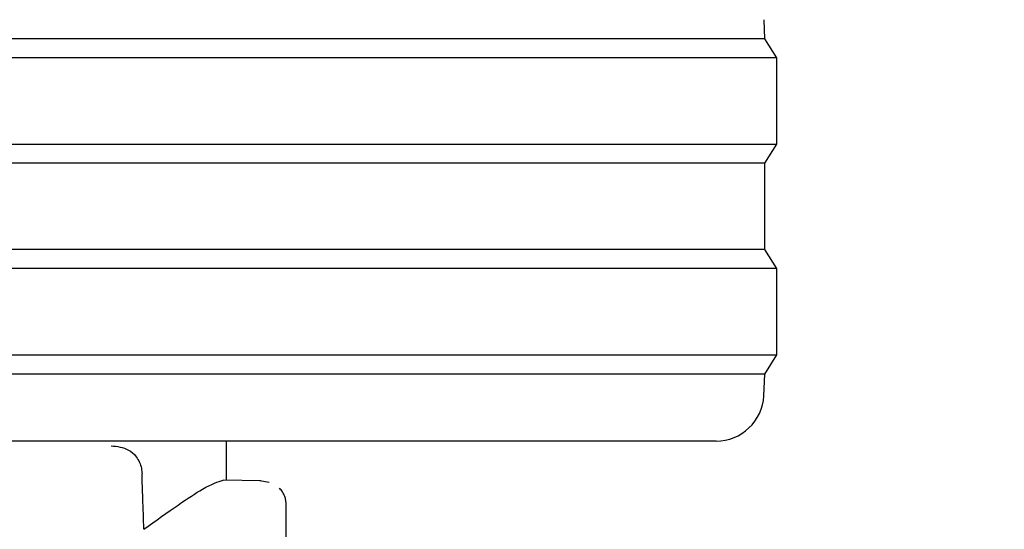
# Model space of a CAD drawing. Units: millimetres. Extents: x 0 to 210, y 0 to 297.
# Drawn here: x 59 to 61, y 205 to 206 of the extents above; entities that cross this region are included whole.
import ezdxf

# ---------------------------------------------------------------- set-up
doc = ezdxf.new("R2010")
doc.units = ezdxf.units.MM
doc.linetypes.add('SLD-Durchgehend', pattern=[0])
doc.styles.add('SLDTEXTSTYLE0', font='GOTHIC.TTF', dxfattribs={"width": 0.913})
doc.dimstyles.new('SLDDIMSTYLE2', dxfattribs={"dimtxt": 3.5, "dimasz": 3.302, "dimexe": 0, "dimexo": 0.0625, "dimgap": 0.875, "dimtad": 1, "dimdec": 0, "dimlfac": 20, "dimrnd": 1e-09, "dimzin": 12, "dimdsep": 46, "dimtxsty": 'SLDTEXTSTYLE0', "dimsah": 1, "dimcen": 0.09, "dimadec": 0, "dimazin": 3, "dimtol": 1, "dimtp": 3, "dimtm": 3, "dimtfac": 1, "dimtdec": 0, "dimtofl": 0, "dimtmove": 0, "dimatfit": 3, "dimfxl": 1, "dimfrac": 2, "dimtolj": 1, "dimarcsym": 0})

# ---------------------------------------------------------------- blocks, each defined once
blk = doc.blocks.new('_D_3')
at = {"color": 7, "linetype": 'SLD-Durchgehend', "lineweight": 0}
for p, q in [((59.7331, 244.7435), (43.6963, 244.7435)), ((44.6963, 244.7435), (44.6963, 197.261)), ((56.7331, 197.261), (43.6963, 197.261))]:
    blk.add_line(p, q, dxfattribs=at)
at = {"color": 7, "linetype": 'SLD-Durchgehend', "lineweight": 18}
for points in [[(44.6963, 244.7435), (44.1963, 241.4415), (45.1963, 241.4415)], [(44.6963, 197.261), (45.1963, 200.563), (44.1963, 200.563)]]:
    blk.add_solid(points, dxfattribs=at)
at = {"color": 7, "linetype": 'SLD-Durchgehend', "lineweight": 18, "char_height": 3.5, "attachment_point": 1, "rotation": 90, "style": 'SLDTEXTSTYLE0'}
for s, insert in [(' ±3', (40.2256, 221.6609)), ('950', (40.2256, 213.9026))]:
    blk.add_mtext(s, dxfattribs=dict(at, insert=insert))

msp = doc.modelspace()

# ---------------------------------------------------------------- linework, layer by layer
at = {"color": 7, "linetype": 'SLD-Durchgehend', "lineweight": 25}
for p, q in [((60.23313, 205.58346), (60.23131, 205.62318)), ((60.23313, 205.58346), (55.23313, 205.58346)), ((60.25813, 205.54346), (60.23313, 205.58346)), ((60.25813, 205.54346), (57.15398, 205.54346)), ((60.25813, 205.36346), (60.25813, 205.54346)), ((55.20813, 205.36346), (60.25813, 205.36346)), ((60.23313, 205.32346), (60.25813, 205.36346)), ((60.23313, 205.32346), (55.23313, 205.32346)), ((60.23313, 205.14346), (60.23313, 205.32346)), ((60.23313, 205.14346), (55.23313, 205.14346)), ((60.25813, 205.10346), (60.23313, 205.14346)), ((60.25813, 205.10346), (57.15398, 205.10346)), ((60.25813, 204.92346), (60.25813, 205.10346)), ((55.20813, 204.92346), (60.25813, 204.92346)), ((60.23313, 204.88346), (60.25813, 204.92346)), ((60.23313, 204.88346), (55.23313, 204.88346)), ((60.23076, 204.83822), (60.23313, 204.88346)), ((60.13089, 204.74346), (55.33536, 204.74346)), ((59.10813, 204.66196), (59.10813, 204.74346)), ((59.18039, 204.66069), (59.10172, 204.66207)), ((59.19743, 204.65719), (59.1773, 204.66049)), ((59.23313, 204.20596), (59.23313, 204.6131))]:
    msp.add_line(p, q, dxfattribs=at)
msp.add_arc((60.13089, 204.84346), 0.1, 270, 357, dxfattribs=at)
for points, knots in [([(58.86744, 204.73349), (58.87992, 204.73229), (58.89874, 204.73049), (58.91783, 204.7146), (58.92651, 204.70039), (58.9308, 204.68769), (58.93153, 204.67878), (58.93187, 204.67474)], [0, 0, 0, 0, 0.45939766, 0.69289886, 0.81634169, 0.91659476, 1, 1, 1, 1]), ([(58.93571, 204.55929), (58.93499, 204.58084), (58.93371, 204.61932), (58.93243, 204.6578), (58.93187, 204.67474)], [0, 0, 0, 0, 0.56, 1, 1, 1, 1]), ([(58.93571, 204.55929), (58.96063, 204.57713), (59.0088, 204.61164), (59.07024, 204.65204), (59.08995, 204.65832), (59.10172, 204.66207)], [0, 0, 0, 0, 0.3015469, 0.582961, 1, 1, 1, 1]), ([(59.23311, 204.60934), (59.23258, 204.6157), (59.23176, 204.62548), (59.22581, 204.63748), (59.22135, 204.64272), (59.21909, 204.64537)], [0, 0, 0, 0, 0.4784426, 0.7364187, 1, 1, 1, 1])]:
    msp.add_open_spline(points, degree=3, knots=knots, dxfattribs=at)

# ---------------------------------------------------------------- dimensions: what is measured, and where the dimension line sits
at = {"color": 7, "linetype": 'SLD-Durchgehend', "lineweight": 18}
dim = msp.add_linear_dim(base=(44.69629, 197.26096), p1=(60.73313, 244.74346), p2=(57.73313, 197.26096), angle=90, dimstyle='SLDDIMSTYLE2', dxfattribs=at)
dim.commit()
dim.dimension.update_dxf_attribs({"geometry": '_D_3', "text_midpoint": (44.69629, 221.00221), "dimtype": 160})

doc.saveas('drawing.dxf')
